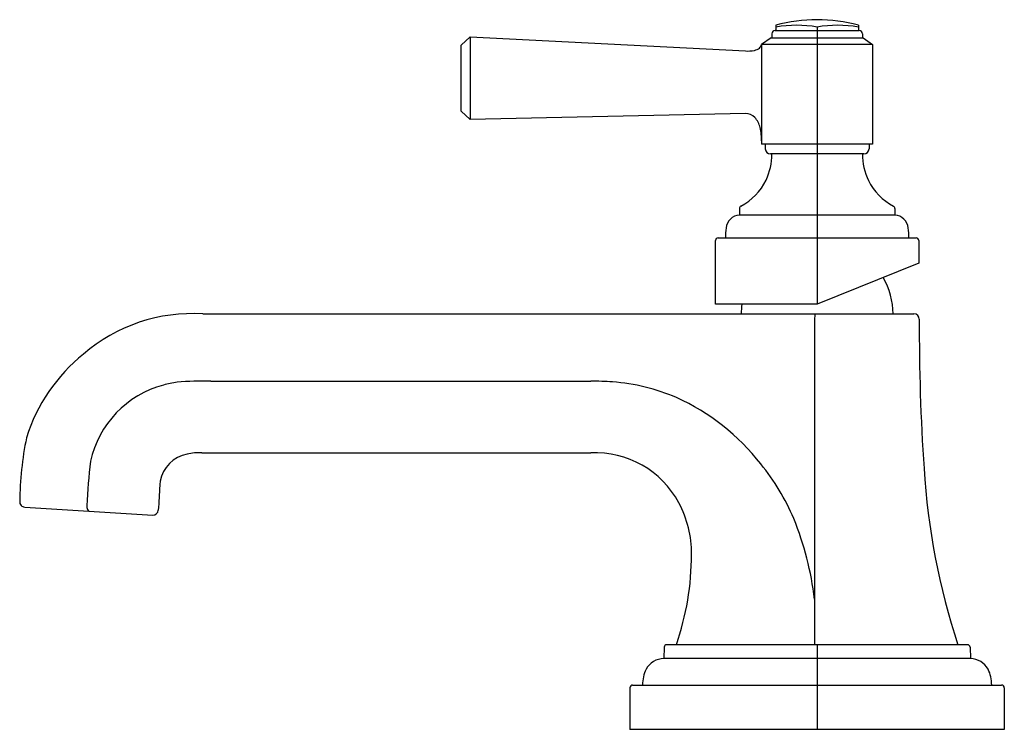
# Model space of a CAD drawing. Units: inches. Extents: x 29.22 to 36.62, y -1.4 to 3.94.
import ezdxf

# ---------------------------------------------------------------- set-up
doc = ezdxf.new("R2010")
doc.units = ezdxf.units.IN
doc.header["$LTSCALE"] = 0.64311
doc.header["$MEASUREMENT"] = 0
doc.layers.get('0').update_dxf_attribs({"linetype": 'CONTINUOUS'})
doc.layers.get('Defpoints').update_dxf_attribs({"linetype": 'CONTINUOUS'})
doc.styles.get("Standard").update_dxf_attribs({"font": 'txt', "width": 0.8})

msp = doc.modelspace()

# ---------------------------------------------------------------- linework, layer by layer
for p, q in [((34.8939, 3.8578), (35.5249, 3.8578)), ((34.8995, 3.8981), (34.8995, 3.8578)), ((35.2094, 3.884), (35.2094, 1.8032)), ((35.5193, 3.8981), (35.5193, 3.8578)), ((32.5344, 3.7471), (32.6024, 3.8115)), ((32.6024, 3.8115), (34.671, 3.7044)), ((32.6024, 3.8115), (32.6025, 3.1886)), ((34.8634, 3.8036), (34.7924, 3.7536)), ((34.8634, 3.8036), (35.5554, 3.8036)), ((34.8689, 3.8328), (34.8689, 3.8036)), ((35.5499, 3.8328), (35.5499, 3.8036)), ((35.5554, 3.8036), (35.6264, 3.7536)), ((32.5344, 3.253), (32.5344, 3.7471)), ((34.7924, 3.7536), (34.7924, 3.0046)), ((35.6264, 3.7536), (34.7924, 3.7536)), ((35.6264, 3.7536), (35.6264, 3.0046)), ((32.6025, 3.1886), (32.5344, 3.253)), ((34.671, 3.2355), (32.6025, 3.1886)), ((35.6264, 3.0046), (34.7924, 3.0046)), ((34.8184, 3.0046), (34.8197, 2.9692)), ((35.6004, 3.0046), (35.5992, 2.9692)), ((35.5592, 2.9306), (34.8596, 2.9306)), ((34.6259, 2.5207), (34.6259, 2.4716)), ((35.7929, 2.5207), (35.7929, 2.4716)), ((35.7929, 2.4716), (34.6259, 2.4716)), ((34.4659, 2.3002), (35.9529, 2.3002)), ((34.4459, 1.8032), (34.4459, 2.2802)), ((35.9729, 2.2802), (35.9729, 2.1092)), ((35.9729, 2.1092), (35.2094, 1.8032)), ((35.2094, 1.8032), (34.4459, 1.8032)), ((30.5942, 1.7291), (35.9372, 1.7291)), ((35.1891, 1.6891), (35.1909, -0.7562)), ((30.6528, 1.2235), (33.5087, 1.2239)), ((30.5869, 0.6855), (33.5087, 0.6855)), ((29.2553, 0.2774), (30.2193, 0.2175)), ((34.0602, -0.7754), (34.0567, -0.8599)), ((36.3387, -0.7562), (34.0801, -0.7562)), ((35.2094, -0.7562), (35.2094, -1.3942)), ((36.3586, -0.7754), (36.3621, -0.8599)), ((36.3621, -0.8599), (34.0567, -0.8599)), ((33.803, -1.0795), (33.803, -1.3942)), ((33.823, -1.0595), (36.5958, -1.0595)), ((36.6158, -1.0795), (36.6158, -1.3942)), ((36.6158, -1.3942), (33.803, -1.3942))]:
    msp.add_line(p, q)
for centre, radius, start, end in [((35.2094, 2.7564), 1.183, 74.81327, 105.18673), ((34.8939, 3.8328), 0.025, 90, 180), ((35.0545, 3.0294), 0.8685, 79.72283, 100.27716), ((35.3644, 3.0319), 0.866, 79.69285, 100.30715), ((35.5249, 3.8328), 0.025, 360, 90), ((34.6853, 3.9815), 0.2775, 267.03592, 281.08254), ((34.7217, 3.7957), 0.0882, 281.08254, 308.35333), ((34.7437, 3.7642), 0.0498, 311.02951, 347.82483), ((34.6633, 3.1235), 0.1122, 45.99577, 86.08746), ((34.6204, 3.0929), 0.1643, 12.91502, 42.67033), ((34.4653, 3.0485), 0.3255, 4.91891, 14.42639), ((34.2095, 3.0209), 0.5828, 0.91844, 5.46584), ((34.8596, 2.9706), 0.04, 182, 269.99981), ((35.5592, 2.9706), 0.04, 270, 358), ((34.4307, 2.925), 0.4382, 334.26812, 0.73161), ((35.9881, 2.925), 0.4382, 179.2676, 206.26516), ((34.4352, 2.9212), 0.4325, 297.74405, 334.47274), ((35.9874, 2.9248), 0.4375, 206.27607, 242.04017), ((34.6459, 2.5207), 0.02, 117.95953, 180.11192), ((35.7729, 2.5207), 0.02, 359.88927, 62.04003), ((34.6314, 2.3649), 0.1069, 92.92617, 174.7593), ((35.7875, 2.3649), 0.1069, 5.2407, 87.07383), ((34.9799, 2.3065), 0.46, 171.47891, 180.78457), ((35.4389, 2.3065), 0.46, 359.21543, 8.52109), ((34.4659, 2.2802), 0.02, 90, 180), ((35.9529, 2.2802), 0.02, 360, 90), ((35.2088, 1.7211), 0.5715, 0.80722, 29.48588), ((35.2094, 1.7212), 0.5709, 171.74156, 179.20969), ((30.5175, 0.4712), 1.2602, 86.50902, 130.62169), ((35.3283, 1.6863), 0.1392, 162.08329, 178.82492), ((35.9372, 1.6891), 0.04, 0.04307, 89.9997), ((50.9077, 1.6014), 14.9308, 179.66321, 183.96788), ((30.5216, 0.4058), 1.3131, 128.89999, 162.5896), ((30.4981, 0.4533), 0.7681, 105.12845, 167.33334), ((30.526, 0.3338), 0.8907, 98.07593, 104.85826), ((30.5992, -1.1068), 2.3309, 88.68282, 94.88109), ((33.4685, -2.4348), 3.659, 86.80689, 89.37049), ((33.5573, -0.2868), 1.5096, 66.77797, 85.63437), ((33.4562, -0.435), 1.6861, 37.93557, 65.60545), ((31.7978, 0.2887), 2.5801, 168.59723, 179.30454), ((30.5234, 0.4254), 0.2541, 100.86209, 169.47445), ((30.5672, 0.3005), 0.3856, 87.06336, 103.75732), ((33.5424, -0.026), 0.7123, 28.10028, 92.71232), ((35.1911, 0.0215), 5.4754, 173.7063, 177.2047), ((33.4574, -0.4853), 1.7165, 23.19561, 39.28525), ((41.353, 0.9031), 5.3508, 183.58801, 198.06546), ((30.8427, 0.404), 0.5732, 173.20709, 176.44925), ((274.7676, -14.7319), 244.9673, 176.44925, 176.492479), ((29.2578, 0.3173), 0.04, 176.22235, 266.43167), ((33.4554, -0.0724), 0.8109, 359.68299, 28.10028), ((29.7868, 0.2831), 0.0648, 175.25015, 201.14397), ((29.7432, 0.2644), 0.0175, 195.55421, 257.5715), ((30.2193, 0.2575), 0.04, 270, 356.49248), ((32.7084, -0.7303), 2.5024, 7.25084, 21.59676), ((32.1033, -0.0649), 2.163, 341.36026, 359.68294), ((34.0802, -0.7762), 0.02, 90.04618, 177.52043), ((36.3387, -0.7762), 0.02, 2.45266, 89.25351), ((34.0604, -1.0154), 0.1555, 91.33755, 150.92699), ((36.3547, -1.0216), 0.1619, 30.36162, 87.38182), ((34.1747, -1.0581), 0.2769, 154.69586, 180.22122), ((36.2441, -1.0581), 0.2769, 359.77949, 25.30485), ((33.823, -1.0795), 0.02, 90.07169, 180.01395), ((36.5958, -1.0795), 0.02, 0, 90)]:
    msp.add_arc(centre, radius, start, end)

# ---------------------------------------------------------------- texts
at = {"layer": 'Defpoints'}
for tag, p, s in [('TRADENAME', (35.2049, -1.3976), 'FOR TOWN'), ('MODELNUMBER', (35.2049, -1.3959), 'P22740-00'), ('PRODUCT', (35.2049, -1.3992), 'BATHROOM SINK FAUCET')]:
    msp.add_attdef(tag, p, s, height=0.001, dxfattribs=at)

doc.saveas('drawing.dxf')
